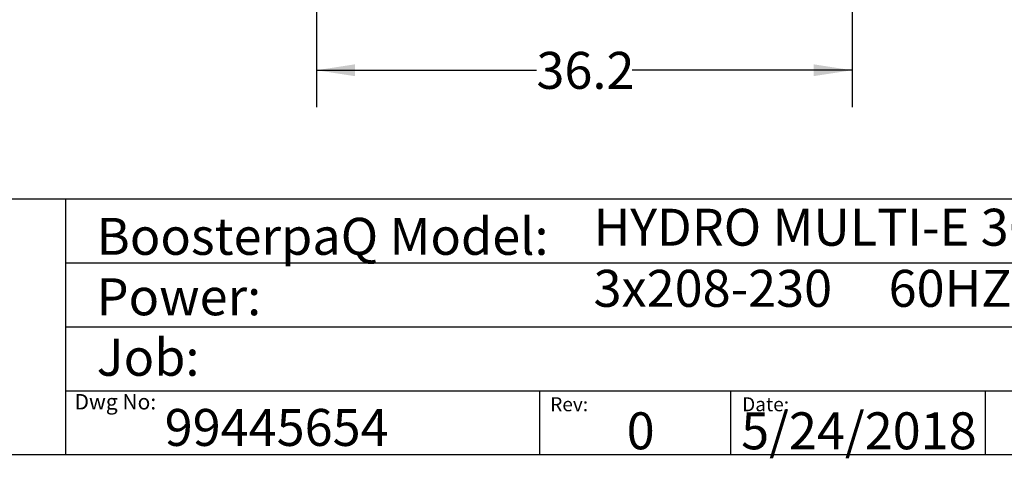
# Model space of a CAD drawing. Extents: x 0.4 to 10.6, y 0.4 to 8.1.
# Drawn here: x 5.3 to 8.6, y 0.4 to 1.9 of the extents above; entities that cross this region are included whole.
import ezdxf

# ---------------------------------------------------------------- set-up
doc = ezdxf.new("R2010")
doc.units = 0
doc.linetypes.add('SLD-SOLID', pattern=[0])
doc.layers.get('0').update_dxf_attribs({"linetype": 'CONTINUOUS'})
doc.styles.add('SLDTEXTSTYLE0', font='TXT', dxfattribs={"width": 0.75})
doc.styles.add('SLDTEXTSTYLE2', font='TXT', dxfattribs={"width": 0.655172})
doc.dimstyles.new('SLDDIMSTYLE2', dxfattribs={"dimtxt": 0.125, "dimasz": 0.13, "dimexe": 0, "dimexo": 0.0625, "dimgap": 0.03125, "dimtad": 0, "dimtih": 1, "dimtoh": 1, "dimdec": 1, "dimlfac": 20, "dimrnd": 1e-09, "dimzin": 12, "dimtxsty": 'SLDTEXTSTYLE0', "dimsah": 1, "dimcen": 0.09, "dimazin": 3, "dimtfac": 1, "dimtdec": 1, "dimtofl": 0, "dimtmove": 0, "dimatfit": 3, "dimtolj": 1, "dimtzin": 12})

# ---------------------------------------------------------------- blocks, each defined once
blk = doc.blocks.new('_D_3')
at = {"color": 7, "linetype": 'SLD-SOLID'}
for p, q in [((6.3205, 2.9084), (6.3205, 1.5693)), ((8.1315, 2.9084), (8.1315, 1.5693)), ((6.3205, 1.6943), (7.0644, 1.6943)), ((8.1315, 1.6943), (7.3876, 1.6943))]:
    blk.add_line(p, q, dxfattribs=at)
for points in [[(6.3205, 1.6943), (6.4505, 1.6743), (6.4505, 1.7143)], [(8.1315, 1.6943), (8.0015, 1.7143), (8.0015, 1.6743)]]:
    blk.add_solid(points, dxfattribs=at)
at = {"color": 7, "linetype": 'SLD-SOLID', "insert": (7.0644, 1.7563), "char_height": 0.125, "attachment_point": 1, "style": 'SLDTEXTSTYLE0'}
blk.add_mtext('36.2', dxfattribs=at)

msp = doc.modelspace()

# ---------------------------------------------------------------- linework, layer by layer
at = {"color": 7, "linetype": 'SLD-SOLID'}
for p, q in [((0.3937, 1.25984), (10.6063, 1.25984)), ((5.47244, 1.25984), (5.47244, 0.3937)), ((5.47244, 1.04331), (10.6063, 1.04331)), ((5.47244, 0.82677), (10.6063, 0.82677)), ((5.47244, 0.61024), (10.6063, 0.61024)), ((7.07491, 0.61024), (7.07491, 0.3937)), ((7.72019, 0.61024), (7.72019, 0.3937)), ((8.58214, 0.61024), (8.58214, 0.3937)), ((10.6063, 0.3937), (0.3937, 0.3937))]:
    msp.add_line(p, q, dxfattribs=at)

# ---------------------------------------------------------------- texts
at = {"color": 7, "linetype": 'CONTINUOUS', "attachment_point": 1}
for s, insert, char_height, style in [('BoosterpaQ Model:', (5.57758, 1.1951), 0.125, 'SLDTEXTSTYLE0'), ('HYDRO MULTI-E 3CRE10-4', (7.25755, 1.22593), 0.125, 'SLDTEXTSTYLE0'), ('3x208-230     60HZ      3x3HP', (7.25755, 1.0192), 0.125, 'SLDTEXTSTYLE2'), ('Power:', (5.57758, 0.99057), 0.125, 'SLDTEXTSTYLE0'), ('Job:', (5.57758, 0.78603), 0.125, 'SLDTEXTSTYLE0'), ('Dwg No:', (5.50265, 0.59914), 0.052083, 'SLDTEXTSTYLE0'), ('Rev:', (7.11101, 0.58827), 0.047244, 'SLDTEXTSTYLE0'), ('Date:', (7.76004, 0.58827), 0.047244, 'SLDTEXTSTYLE0'), ('99445654', (5.80748, 0.54882), 0.125, 'SLDTEXTSTYLE0'), ('0', (7.36958, 0.53742), 0.125, 'SLDTEXTSTYLE0'), ('5/24/2018', (7.75676, 0.53742), 0.125, 'SLDTEXTSTYLE0')]:
    msp.add_mtext(s, dxfattribs=dict(at, insert=insert, char_height=char_height, style=style))

# ---------------------------------------------------------------- dimensions: what is measured, and where the dimension line sits
at = {"color": 7, "linetype": 'SLD-SOLID'}
dim = msp.add_linear_dim(base=(8.13151, 1.69434), p1=(6.32049, 2.95835), p2=(8.13151, 2.95835), dimstyle='SLDDIMSTYLE2', dxfattribs=at)
dim.commit()
dim.dimension.update_dxf_attribs({"geometry": '_D_3', "text_midpoint": (7.226, 1.69434), "dimtype": 160})

doc.saveas('drawing.dxf')
